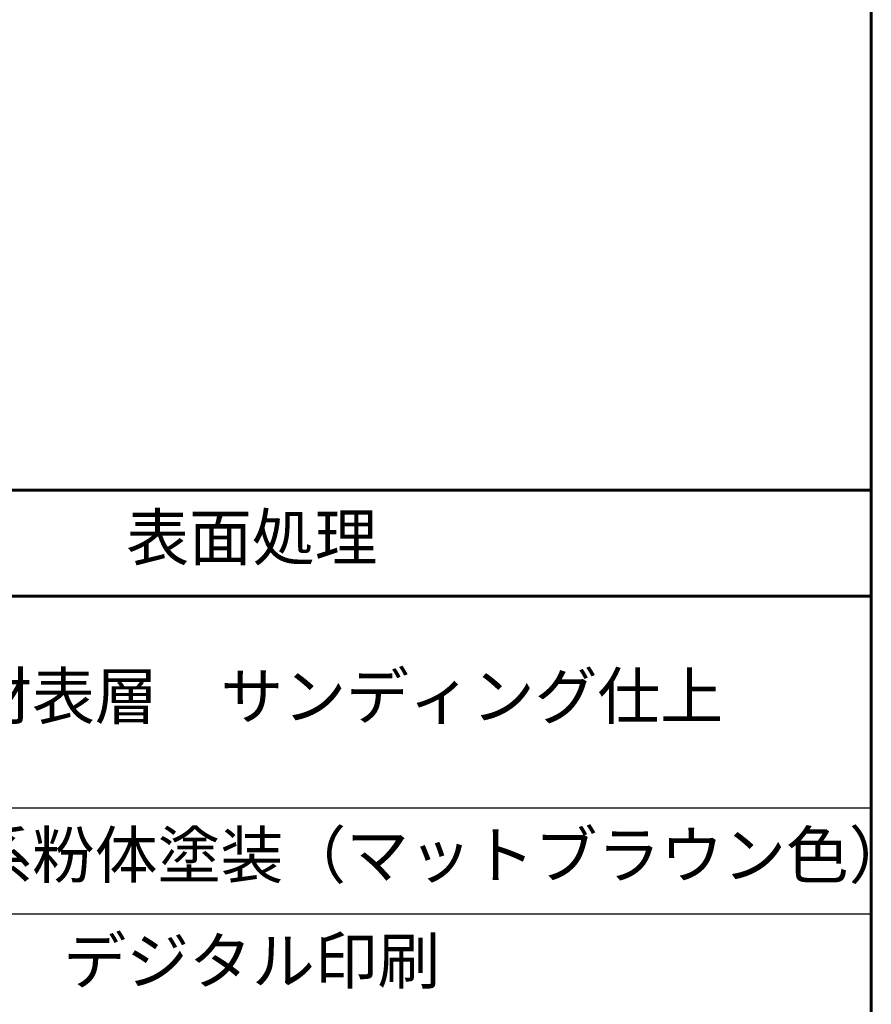
# Model space of a CAD drawing. Extents: x 0 to 420, y 0 to 297.
# Drawn here: x 373 to 410, y 41 to 84 of the extents above; entities that cross this region are included whole.
import ezdxf
from ezdxf.enums import TextEntityAlignment as Align

# ---------------------------------------------------------------- set-up
doc = ezdxf.new("R2010")
doc.units = 0
doc.layers.add('印刷しない線', color=11, linetype='Continuous', plot=False)
doc.layers.add('実線1', color=7, linetype='Continuous', lineweight=25)
doc.styles.add('MSゴシック', font='txt')
doc.styles.add('高さ2MSゴシック', font='txt')
doc.styles.add('高さなしMSゴシック', font='txt')

# ---------------------------------------------------------------- blocks, each defined once
blk = doc.blocks.new('A3規格図枠')
at = {"lineweight": 60}
blk.add_line((410, 287), (410, 10), dxfattribs=at)
at = {"style": 'MSゴシック', "flags": 8}
for tag, p in [('作図者', (344.5, 19)), ('製作日', (363, 19))]:
    blk.add_attdef(tag, text='', height=2.5, dxfattribs=at).set_placement(p, align=Align.MIDDLE_CENTER)
at = {"style": 'MSゴシック'}
blk.add_attdef('製品名', text='', height=5, dxfattribs=at).set_placement((296.5, 16), align=Align.MIDDLE_CENTER)
at = {"style": 'MSゴシック', "flags": 8}
blk.add_attdef('検図者', text='', height=2.5, dxfattribs=at).set_placement((344.5, 13), align=Align.MIDDLE)
blk = doc.blocks.new('*T4')
at = {"layer": '実線1', "color": 0, "lineweight": 60, "transparency": 16777216}
for p, q in [((0, 0), (158, 0)), ((0, 0), (0, -41.4)), ((158, 0), (158, -41.4)), ((0, -4.6), (158, -4.6))]:
    blk.add_line(p, q, dxfattribs=at)
at = {"layer": '実線1', "color": 0, "linetype": 'ByBlock', "lineweight": -2, "transparency": 16777216}
for p, q in [((9.817, 0), (9.817, -41.4)), ((43.595, 0), (43.595, -41.4)), ((80.81, 0), (80.81, -41.4)), ((104.203, 0), (104.203, -41.4)), ((0, -9.2), (104.203, -9.2)), ((0, -13.8), (80.81, -13.8)), ((104.203, -13.8), (158, -13.8)), ((0, -18.4), (158, -18.4)), ((0, -23), (80.81, -23)), ((104.203, -23), (158, -23)), ((0, -27.6), (43.595, -27.6)), ((0, -32.2), (158, -32.2)), ((0, -36.8), (158, -36.8)), ((0, -41.4), (158, -41.4))]:
    blk.add_line(p, q, dxfattribs=at)
at = {"layer": '実線1', "color": 0, "transparency": 16777216, "char_height": 2, "attachment_point": 5}
for s, insert, width, style in [('部番', (4.909, -2.3), 9.21716, '高さなしMSゴシック'), ('名称', (26.706, -2.3), 33.17778, '高さなしMSゴシック'), ('形状', (62.203, -2.3), 36.61519, '高さなしMSゴシック'), ('材質', (92.506, -2.3), 22.79241, '高さなしMSゴシック'), ('表面処理', (131.101, -2.3), 53.19747, '高さなしMSゴシック'), ('(1)', (4.909, -6.9), 9.21716, '高さなしMSゴシック'), ('支柱', (26.706, -6.9), 33.17778, '高さなしMSゴシック'), ('145×30', (62.203, -6.9), 36.61519, '高さなしMSゴシック'), ('A6005CS-T5', (92.506, -6.9), 22.79241, '高さなしMSゴシック'), ('再生木材表層\u3000サンディング仕上', (131.101, -9.2), 53.19747, '高さなしMSゴシック'), ('(2)', (4.909, -11.5), 9.21716, '高さなしMSゴシック'), ('ルーバー格子', (26.706, -11.5), 33.17778, '高さなしMSゴシック'), ('40×30', (62.203, -11.5), 36.61519, '高さなしMSゴシック'), ('A6063S-T5', (92.506, -13.8), 22.79241, '高さなしMSゴシック'), ('パネル受プレート', (26.706, -16.1), 33.17778, '高さなしMSゴシック'), ('ポリエステル系粉体塗装（マットブラウン色）', (131.101, -16.1), 53.19747, '高さ2MSゴシック'), ('(3)', (4.909, -16.1), 9.21716, '高さなしMSゴシック'), ('55×5.0t', (62.203, -16.1), 36.61519, '高さなしMSゴシック'), ('(4)', (4.909, -20.7), 9.21716, '高さなしMSゴシック'), ('表示板', (26.706, -20.7), 33.17778, '高さなしMSゴシック'), ('デジタル印刷', (131.101, -20.7), 53.19747, '高さ2MSゴシック'), ('600×630', (62.203, -20.7), 36.61519, '高さなしMSゴシック'), ('(5)', (4.909, -25.3), 9.21716, '高さなしMSゴシック'), ('支柱キャップ', (26.706, -25.3), 33.17778, '高さなしMSゴシック'), ('アルミ', (92.506, -25.3), 22.79241, '高さなしMSゴシック'), ('アクリル系塗装', (131.101, -27.6), 53.19747, '高さ2MSゴシック'), ('3.0t', (62.203, -27.6), 36.61519, '高さなしMSゴシック'), ('(6)', (4.909, -29.9), 9.21716, '高さなしMSゴシック'), ('格子キャップ', (26.706, -29.9), 33.17778, '高さ2MSゴシック'), ('再生木材表層\u3000サンディング仕上', (131.101, -34.5), 53.19747, '高さ2MSゴシック'), ('(7)', (4.909, -34.5), 9.21716, '高さなしMSゴシック'), ('胴縁', (26.706, -34.5), 33.17778, '高さなしMSゴシック'), ('40×30', (62.203, -34.5), 36.61519, '高さなしMSゴシック'), ('A6063S-T5', (92.506, -34.5), 22.79241, '高さなしMSゴシック'), ('(8)', (4.909, -39.1), 9.21716, '高さなしMSゴシック'), ('六角ボルト', (26.706, -39.1), 33.17778, '高さなしMSゴシック'), ('M6×15 B,W,SW', (62.203, -39.1), 36.61519, '高さなしMSゴシック'), ('SUS', (92.506, -39.1), 22.79241, '高さなしMSゴシック'), ('GB', (131.101, -39.1), 53.19747, '高さなしMSゴシック')]:
    blk.add_mtext(s, dxfattribs=dict(at, insert=insert, width=width, style=style))

msp = doc.modelspace()

# ---------------------------------------------------------------- linework, layer by layer
at = {"layer": '印刷しない線', "linetype": 'Continuous'}
msp.add_lwpolyline([(15, 10), (410, 10), (410, 287), (15, 287)], close=True, dxfattribs=at)

# ---------------------------------------------------------------- block references
msp.add_blockref('*T4', (252, 63.4))
at = {"layer": '実線1'}
msp.add_blockref('A3規格図枠', (0, 0), dxfattribs=at)

doc.saveas('drawing.dxf')
